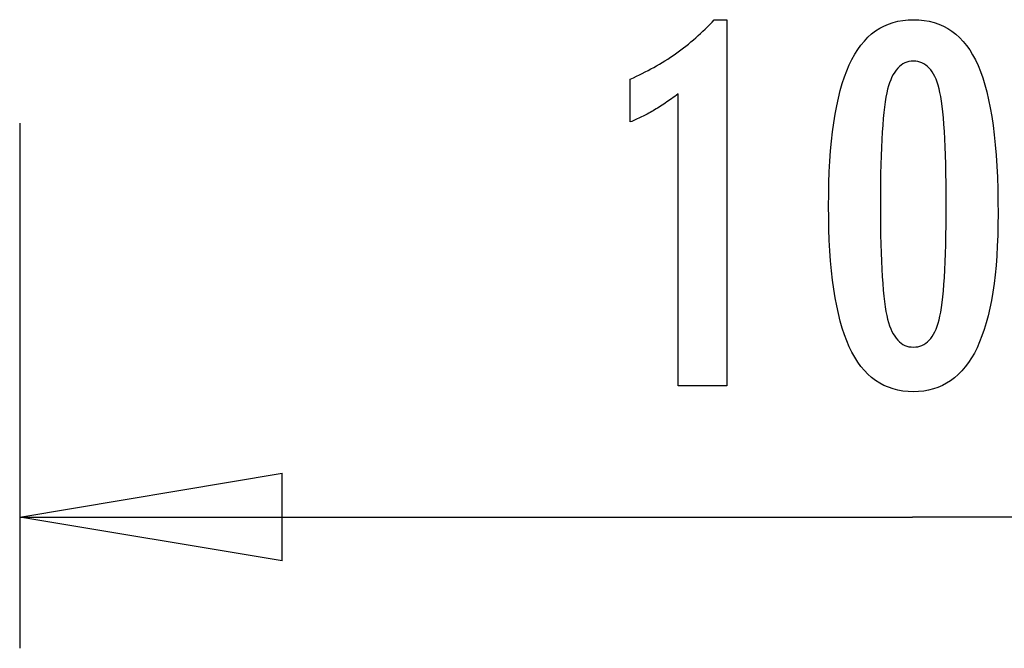
# Model space of a CAD drawing. Extents: x -7.6 to 7.6, y -4.4 to 4.4.
# Drawn here: x -7.6 to -2, y -4.4 to -0.8 of the extents above; entities that cross this region are included whole.
import ezdxf

# ---------------------------------------------------------------- set-up
doc = ezdxf.new("R2010")
doc.units = 0
doc.layers.get('0').update_dxf_attribs({"linetype": 'CONTINUOUS'})

msp = doc.modelspace()

# ---------------------------------------------------------------- linework, layer by layer
at = {"color": 0}
for points in [[(-3.8223, -2.8744), (-3.8223, -1.207), (-3.8223, -1.207), (-3.8316, -1.2139), (-3.8409, -1.2208), (-3.8501, -1.2274), (-3.8594, -1.2341), (-3.8684, -1.2404), (-3.8775, -1.2468), (-3.8865, -1.2529), (-3.8955, -1.2591), (-3.9042, -1.2649), (-3.9131, -1.2708), (-3.9218, -1.2763), (-3.9306, -1.282), (-3.9391, -1.2873), (-3.9478, -1.2927), (-3.9562, -1.2978), (-3.9648, -1.3029), (-3.9648, -1.3029), (-3.9729, -1.3077), (-3.9813, -1.3125), (-3.9896, -1.317), (-3.998, -1.3216), (-4.0061, -1.3259), (-4.0143, -1.3303), (-4.0224, -1.3343), (-4.0308, -1.3385), (-4.0388, -1.3423), (-4.0469, -1.3462), (-4.055, -1.3498), (-4.0631, -1.3535), (-4.0709, -1.3569), (-4.079, -1.3604), (-4.087, -1.3636), (-4.0951, -1.3669), (-4.0951, -1.1218), (-4.0951, -1.1218), (-4.0777, -1.114), (-4.0606, -1.1061), (-4.0435, -1.098), (-4.0267, -1.0899), (-4.0099, -1.0813), (-3.9934, -1.0728), (-3.9769, -1.0639), (-3.9607, -1.0551), (-3.9445, -1.0458), (-3.9286, -1.0365), (-3.9127, -1.027), (-3.8971, -1.0174), (-3.8815, -1.0074), (-3.8662, -0.9974), (-3.8509, -0.9872), (-3.8359, -0.9769), (-3.8359, -0.9769), (-3.8209, -0.9662), (-3.8062, -0.9554), (-3.7915, -0.9443), (-3.7771, -0.9332), (-3.7627, -0.9216), (-3.7486, -0.9101), (-3.7345, -0.8982), (-3.7207, -0.8863), (-3.7069, -0.8739), (-3.6934, -0.8615), (-3.6799, -0.8487), (-3.6667, -0.836), (-3.6535, -0.8229), (-3.6406, -0.8097), (-3.6279, -0.7962), (-3.6153, -0.7827), (-3.5424, -0.7827), (-3.5424, -2.8744), (-3.8223, -2.8744)], [(-1.9926, -1.8918), (-1.9926, -1.8918), (-1.993, -1.9549), (-1.9944, -2.0162), (-1.9966, -2.0752), (-2, -2.1324), (-2.0041, -2.1873), (-2.0093, -2.2403), (-2.0154, -2.2911), (-2.0225, -2.3401), (-2.0304, -2.3868), (-2.0393, -2.4316), (-2.0491, -2.4743), (-2.06, -2.515), (-2.0716, -2.5535), (-2.0843, -2.5901), (-2.0979, -2.6245), (-2.1125, -2.6571), (-2.1125, -2.6571), (-2.1279, -2.6874), (-2.1443, -2.7159), (-2.1616, -2.7424), (-2.1801, -2.7671), (-2.1994, -2.7896), (-2.2198, -2.8103), (-2.2411, -2.829), (-2.2635, -2.8458), (-2.2866, -2.8603), (-2.3108, -2.8731), (-2.3359, -2.8839), (-2.3622, -2.8929), (-2.3893, -2.8996), (-2.4174, -2.9046), (-2.4464, -2.9076), (-2.4766, -2.9087), (-2.4766, -2.9087), (-2.5071, -2.9076), (-2.5367, -2.9046), (-2.5652, -2.8995), (-2.5928, -2.8926), (-2.6192, -2.8834), (-2.6447, -2.8725), (-2.6692, -2.8594), (-2.6927, -2.8445), (-2.7151, -2.8273), (-2.7365, -2.8083), (-2.7568, -2.7871), (-2.7762, -2.7642), (-2.7945, -2.739), (-2.8119, -2.712), (-2.8281, -2.6829), (-2.8435, -2.6519), (-2.8435, -2.6519), (-2.8576, -2.6185), (-2.8709, -2.5829), (-2.8833, -2.545), (-2.8949, -2.505), (-2.9054, -2.4626), (-2.9151, -2.418), (-2.9239, -2.3712), (-2.9319, -2.3222), (-2.9387, -2.2707), (-2.9447, -2.217), (-2.9497, -2.1611), (-2.954, -2.103), (-2.9572, -2.0424), (-2.9595, -1.9797), (-2.9609, -1.9148), (-2.9615, -1.8476), (-2.9615, -1.8476), (-2.9609, -1.7801), (-2.9595, -1.715), (-2.9572, -1.652), (-2.954, -1.5915), (-2.9497, -1.533), (-2.9447, -1.477), (-2.9387, -1.4231), (-2.9319, -1.3717), (-2.9239, -1.3223), (-2.9151, -1.2754), (-2.9054, -1.2305), (-2.8949, -1.1881), (-2.8833, -1.1477), (-2.8709, -1.1099), (-2.8576, -1.0742), (-2.8435, -1.0409), (-2.8435, -1.0409), (-2.8281, -1.0095), (-2.8119, -0.9802), (-2.7945, -0.9529), (-2.7762, -0.9278), (-2.7568, -0.9046), (-2.7365, -0.8834), (-2.7151, -0.8642), (-2.6927, -0.8472), (-2.6692, -0.832), (-2.6447, -0.8189), (-2.6192, -0.8077), (-2.5928, -0.7987), (-2.5652, -0.7916), (-2.5367, -0.7866), (-2.5071, -0.7836), (-2.4766, -0.7827), (-2.4766, -0.7827), (-2.4451, -0.7836), (-2.4148, -0.7867), (-2.3855, -0.7917), (-2.3576, -0.799), (-2.3305, -0.8081), (-2.3047, -0.8194), (-2.2799, -0.8327), (-2.2564, -0.8482), (-2.2337, -0.8655), (-2.2123, -0.8849), (-2.1919, -0.9064), (-2.1728, -0.93), (-2.1545, -0.9555), (-2.1376, -0.9832), (-2.1216, -1.0128), (-2.1069, -1.0447), (-2.1069, -1.0447), (-2.0929, -1.0786), (-2.0799, -1.115), (-2.0678, -1.154), (-2.0568, -1.1957), (-2.0464, -1.2397), (-2.037, -1.2863), (-2.0285, -1.3355), (-2.0211, -1.3872), (-2.0143, -1.4413), (-2.0085, -1.498), (-2.0036, -1.5573), (-1.9996, -1.6192), (-1.9964, -1.6834), (-1.9942, -1.7503), (-1.9929, -1.8198), (-1.9926, -1.8918)], [(-2.2889, -1.8382), (-2.2889, -1.8382), (-2.289, -1.7763), (-2.2895, -1.7174), (-2.2902, -1.6611), (-2.2914, -1.6076), (-2.2927, -1.5567), (-2.2945, -1.5086), (-2.2965, -1.4632), (-2.299, -1.4207), (-2.3016, -1.3806), (-2.3047, -1.3434), (-2.3079, -1.3088), (-2.3117, -1.2771), (-2.3155, -1.2479), (-2.3198, -1.2216), (-2.3244, -1.1978), (-2.3294, -1.1769), (-2.3294, -1.1769), (-2.3346, -1.1577), (-2.3405, -1.1399), (-2.3468, -1.1232), (-2.3538, -1.1079), (-2.361, -1.0938), (-2.369, -1.0809), (-2.3774, -1.0692), (-2.3865, -1.0589), (-2.3958, -1.0496), (-2.4059, -1.0417), (-2.4163, -1.0349), (-2.4274, -1.0295), (-2.4388, -1.0252), (-2.4509, -1.0222), (-2.4634, -1.0204), (-2.4766, -1.0198), (-2.4766, -1.0198), (-2.4895, -1.0204), (-2.5019, -1.0222), (-2.5139, -1.0253), (-2.5254, -1.0298), (-2.5362, -1.0354), (-2.5467, -1.0423), (-2.5566, -1.0504), (-2.5662, -1.0599), (-2.575, -1.0704), (-2.5834, -1.0824), (-2.5914, -1.0956), (-2.5989, -1.11), (-2.6058, -1.1256), (-2.6122, -1.1426), (-2.6182, -1.1607), (-2.6238, -1.1802), (-2.6238, -1.1802), (-2.6287, -1.2015), (-2.6334, -1.2256), (-2.6378, -1.2522), (-2.6419, -1.2816), (-2.6455, -1.3134), (-2.6489, -1.348), (-2.652, -1.3851), (-2.6549, -1.425), (-2.6572, -1.4673), (-2.6593, -1.5124), (-2.661, -1.56), (-2.6626, -1.6105), (-2.6636, -1.6634), (-2.6644, -1.719), (-2.6649, -1.7772), (-2.6652, -1.8382), (-2.6652, -1.8382), (-2.6649, -1.8989), (-2.6644, -1.9572), (-2.6636, -2.0126), (-2.6626, -2.0656), (-2.661, -2.1158), (-2.6593, -2.1635), (-2.6572, -2.2084), (-2.6549, -2.2509), (-2.652, -2.2905), (-2.6489, -2.3276), (-2.6455, -2.3619), (-2.6419, -2.3938), (-2.6378, -2.4229), (-2.6334, -2.4495), (-2.6287, -2.4734), (-2.6238, -2.4948), (-2.6238, -2.4948), (-2.6182, -2.5138), (-2.6122, -2.5318), (-2.6058, -2.5485), (-2.5989, -2.5641), (-2.5914, -2.5782), (-2.5834, -2.5914), (-2.575, -2.6031), (-2.5662, -2.6139), (-2.5566, -2.6231), (-2.5467, -2.6312), (-2.5362, -2.638), (-2.5254, -2.6437), (-2.5139, -2.6479), (-2.5019, -2.6512), (-2.4895, -2.653), (-2.4766, -2.6538), (-2.4766, -2.6538), (-2.4634, -2.653), (-2.4509, -2.6512), (-2.4388, -2.6482), (-2.4274, -2.644), (-2.4163, -2.6383), (-2.4059, -2.6317), (-2.3958, -2.6239), (-2.3865, -2.6149), (-2.3774, -2.6044), (-2.369, -2.5929), (-2.361, -2.58), (-2.3538, -2.5662), (-2.3468, -2.5509), (-2.3405, -2.5345), (-2.3346, -2.5168), (-2.3294, -2.4981), (-2.3294, -2.4981), (-2.3244, -2.4771), (-2.3198, -2.4535), (-2.3155, -2.4272), (-2.3117, -2.3983), (-2.3079, -2.3665), (-2.3047, -2.3321), (-2.3016, -2.295), (-2.299, -2.2552), (-2.2965, -2.2125), (-2.2945, -2.1672), (-2.2927, -2.1191), (-2.2914, -2.0685), (-2.2902, -2.0149), (-2.2895, -1.9587), (-2.289, -1.8998), (-2.2889, -1.8382)], [(-7.5867, -1.3749), (-7.5867, -4.3749)], [(-7.5867, -3.6249), (-6.0867, -3.3749)], [(-6.0867, -3.8749), (-6.0867, -3.3749)], [(-7.5867, -3.6249), (-2.481, -3.6249)], [(-6.0867, -3.8749), (-7.5867, -3.6249)], [(-7.5867, -3.6249), (-6.0867, -3.6249)], [(2.6247, -3.6249), (-2.481, -3.6249)]]:
    msp.add_lwpolyline(points, dxfattribs=at)

doc.saveas('drawing.dxf')
